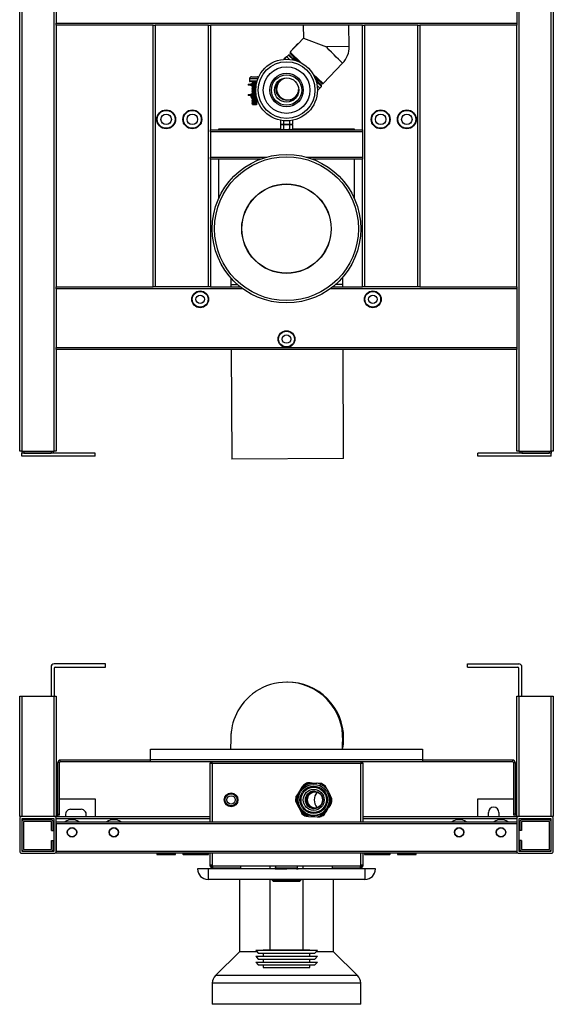
# Model space of a CAD drawing. Units: millimetres. Extents: x 6981 to 8008, y 4120 to 5750.
# Drawn here: x 6981 to 7491, y 4120 to 5061 of the extents above; entities that cross this region are included whole.
import ezdxf

# ---------------------------------------------------------------- set-up
doc = ezdxf.new("R2010")
doc.units = ezdxf.units.MM

msp = doc.modelspace()

# ---------------------------------------------------------------- linework, layer by layer
at = {"color": 7, "linetype": 'Continuous', "lineweight": 25}
for p, q in [((6981.32, 4648.52), (6981.32, 5749.52)), ((6983.32, 5749.52), (6983.32, 4648.52)), ((7014.32, 4648.52), (7014.32, 5749.52)), ((7458.32, 5749.52), (7458.32, 4648.52)), ((7489.32, 4648.52), (7489.32, 5749.52)), ((7491.32, 5749.52), (7491.32, 4648.52)), ((7016.32, 5088.52), (7016.32, 5057.52)), ((7456.32, 5088.52), (7456.32, 5057.52)), ((7016.32, 5057.52), (7456.32, 5057.52)), ((7016.32, 5055.52), (7016.32, 5057.52)), ((7016.32, 5055.52), (7016.32, 4805.52)), ((7108.82, 5055.52), (7016.32, 5055.52)), ((7108.82, 4805.52), (7108.82, 5055.52)), ((7108.82, 5055.52), (7110.82, 5055.52)), ((7110.82, 5055.52), (7110.82, 4805.52)), ((7161.82, 5055.52), (7110.82, 5055.52)), ((7161.82, 4805.52), (7161.82, 5055.52)), ((7161.82, 5055.52), (7163.82, 5055.52)), ((7308.82, 5055.52), (7163.82, 5055.52)), ((7163.82, 5055.52), (7163.82, 4955.52)), ((7252.28, 5055.52), (7252.6, 5043.16)), ((7296.31, 5035.27), (7295.79, 5055.52)), ((7308.82, 4955.52), (7308.82, 5055.52)), ((7308.82, 5055.52), (7310.82, 5055.52)), ((7310.82, 5055.52), (7310.82, 4805.52)), ((7361.82, 5055.52), (7310.82, 5055.52)), ((7361.82, 4805.52), (7361.82, 5055.52)), ((7361.82, 5055.52), (7363.82, 5055.52)), ((7456.32, 5055.52), (7363.82, 5055.52)), ((7363.82, 5055.52), (7363.82, 4805.52)), ((7456.32, 5057.52), (7456.32, 5055.52)), ((7456.32, 4805.52), (7456.32, 5055.52)), ((7247.27, 5037.97), (7240.38, 5030.72)), ((7240.59, 5030.52), (7247.47, 5037.77)), ((7247.27, 5037.97), (7247.47, 5037.77)), ((7252.59, 5043.16), (7247.47, 5037.78)), ((7252.59, 5043.16), (7274.57, 5034.72)), ((7274.57, 5034.71), (7274.57, 5034.72)), ((7274.57, 5034.72), (7274.57, 5034.72)), ((7236.2, 5025.38), (7233.85, 5022.89)), ((7234.35, 5022.9), (7236.45, 5025.15)), ((7236.45, 5025.15), (7236.2, 5025.38)), ((7236.62, 5025.33), (7236.44, 5025.15)), ((7238.17, 5026.96), (7236.62, 5025.33)), ((7239.23, 5026.99), (7244.69, 5021.8)), ((7240.58, 5030.53), (7239.72, 5029.62)), ((7248.23, 5020.51), (7239.75, 5028.56)), ((7240.38, 5030.72), (7240.59, 5030.52)), ((7243.88, 5024.64), (7243.37, 5024.09)), ((7271.26, 4999.66), (7289.85, 5019.24)), ((7203.01, 5006.16), (7205.21, 5006.16)), ((7205.21, 5006.16), (7206.21, 5006.16)), ((7206.21, 5006.16), (7208.41, 5006.16)), ((7208.41, 5006.16), (7208.46, 5006.16)), ((7262.74, 5006.72), (7270.2, 4999.64)), ((7199.75, 4999.16), (7199.75, 4998.16)), ((7199.75, 4999.16), (7202.04, 4999.16)), ((7202.04, 4998.16), (7199.75, 4998.16)), ((7200.96, 5004.16), (7200.96, 5002.16)), ((7208.03, 5001.66), (7201.46, 5001.66)), ((7202.04, 4998.16), (7202.04, 4999.16)), ((7207.42, 4999.16), (7202.04, 4999.16)), ((7202.04, 4998.16), (7207.25, 4998.16)), ((7203.71, 5001.66), (7203.71, 5001.47)), ((7203.71, 5000.86), (7203.71, 5000.67)), ((7203.71, 5000.06), (7203.71, 4999.87)), ((7203.71, 4999.26), (7203.71, 4999.16)), ((7203.71, 4997.66), (7203.71, 4997.47)), ((7203.71, 4996.86), (7203.71, 4996.67)), ((7207.43, 5001.41), (7207.12, 5001.16)), ((7207.43, 5001.51), (7207.43, 5001.41)), ((7207.71, 5001.06), (7207.71, 5001.66)), ((7264.21, 5003.26), (7269.68, 4998.07)), ((7266.57, 5002.05), (7267.09, 5002.6)), ((7268.16, 4995.38), (7269.71, 4997.01)), ((7199.75, 4989.16), (7199.75, 4988.16)), ((7199.75, 4989.16), (7202.04, 4989.16)), ((7202.04, 4988.16), (7199.75, 4988.16)), ((7202.04, 4988.16), (7202.04, 4989.16)), ((7207.2, 4989.16), (7202.04, 4989.16)), ((7202.04, 4988.16), (7207.36, 4988.16)), ((7202.38, 4988.16), (7202.38, 4987.16)), ((7203.71, 4996.06), (7203.71, 4995.87)), ((7203.71, 4995.26), (7203.71, 4995.07)), ((7203.71, 4994.46), (7203.71, 4994.27)), ((7203.71, 4993.66), (7203.71, 4993.47)), ((7203.71, 4992.86), (7203.71, 4992.67)), ((7203.71, 4992.06), (7203.71, 4991.87)), ((7203.71, 4991.26), (7203.71, 4991.07)), ((7203.71, 4990.46), (7203.71, 4990.27)), ((7203.71, 4989.66), (7203.71, 4989.47)), ((7265.87, 4992.97), (7268.16, 4995.38)), ((7202.38, 4987.16), (7203.24, 4985.67)), ((7202.38, 4987.16), (7207.56, 4987.16)), ((7203.3, 4985.68), (7203.24, 4985.68)), ((7203.3, 4985.68), (7203.26, 4985.66)), ((7207.92, 4985.66), (7203.26, 4985.66)), ((7203.71, 4985.66), (7203.71, 4985.47)), ((7203.71, 4984.86), (7203.71, 4984.67)), ((7203.71, 4984.06), (7203.71, 4983.87)), ((7203.71, 4983.26), (7203.71, 4983.07)), ((7203.71, 4982.46), (7203.71, 4982.27)), ((7203.71, 4981.66), (7203.71, 4981.47)), ((7203.71, 4980.86), (7203.71, 4980.67)), ((7203.71, 4980.06), (7203.71, 4979.66)), ((7203.71, 4979.66), (7207.71, 4979.66)), ((7207.71, 4985.06), (7207.71, 4985.26)), ((7207.71, 4984.26), (7207.71, 4984.46)), ((7207.71, 4983.46), (7207.71, 4983.66)), ((7207.71, 4982.66), (7207.71, 4982.86)), ((7207.71, 4981.86), (7207.71, 4982.06)), ((7207.71, 4981.06), (7207.71, 4981.26)), ((7207.71, 4980.26), (7207.71, 4980.46)), ((7208.14, 4980.01), (7207.71, 4980.26)), ((7207.71, 4980.26), (7207.71, 4979.66)), ((7207.71, 4979.66), (7208.14, 4979.91)), ((7208.14, 4979.91), (7208.14, 4980.01)), ((7230.55, 4964.58), (7230.55, 4960.96)), ((7230.55, 4960.22), (7230.55, 4956.02)), ((7231.32, 4960.72), (7231.99, 4960.72)), ((7231.99, 4960.46), (7232.99, 4960.46)), ((7233.44, 4964.14), (7233.44, 4960.96)), ((7233.44, 4960.22), (7233.44, 4956.02)), ((7234.59, 4960.72), (7236.32, 4960.72)), ((7236.32, 4960.46), (7238.04, 4960.46)), ((7239.21, 4964.13), (7239.21, 4960.96)), ((7239.21, 4960.22), (7239.21, 4956.02)), ((7239.65, 4960.72), (7240.65, 4960.72)), ((7240.65, 4960.46), (7241.32, 4960.46)), ((7242.1, 4964.56), (7242.1, 4960.96)), ((7242.1, 4960.22), (7242.1, 4956.02)), ((7163.82, 4953.52), (7163.82, 4955.52)), ((7163.82, 4955.52), (7308.82, 4955.52)), ((7308.82, 4953.52), (7163.82, 4953.52)), ((7163.82, 4953.52), (7163.82, 4929.52)), ((7171.32, 4956.02), (7171.32, 4955.52)), ((7230.55, 4956.02), (7171.32, 4956.02)), ((7301.32, 4956.02), (7242.1, 4956.02)), ((7301.32, 4955.52), (7301.32, 4956.02)), ((7308.82, 4955.52), (7308.82, 4953.52)), ((7308.82, 4953.52), (7308.82, 4929.52)), ((7163.82, 4927.52), (7163.82, 4929.52)), ((7163.82, 4927.52), (7163.82, 4805.52)), ((7211.45, 4927.52), (7163.82, 4927.52)), ((7171.32, 4927.52), (7171.32, 4889.58)), ((7308.82, 4927.52), (7261.2, 4927.52)), ((7301.32, 4889.58), (7301.32, 4927.52)), ((7308.82, 4929.52), (7308.82, 4927.52)), ((7308.82, 4805.52), (7308.82, 4927.52)), ((7183.06, 4814.07), (7183.09, 4807.25)), ((7290.09, 4807.79), (7290.06, 4814.61)), ((7016.32, 4803.52), (7016.32, 4805.52)), ((7016.32, 4805.52), (7108.82, 4805.52)), ((7016.32, 4803.52), (7016.32, 4747.52)), ((7110.82, 4805.52), (7108.82, 4805.52)), ((7161.82, 4805.52), (7110.82, 4805.52)), ((7163.82, 4805.52), (7161.82, 4805.52)), ((7163.82, 4805.52), (7192.04, 4805.52)), ((7183.09, 4807.25), (7183.1, 4805.52)), ((7280.6, 4805.52), (7308.82, 4805.52)), ((7290.1, 4805.52), (7290.09, 4807.79)), ((7310.82, 4805.52), (7308.82, 4805.52)), ((7361.82, 4805.52), (7310.82, 4805.52)), ((7363.82, 4805.52), (7361.82, 4805.52)), ((7363.82, 4805.52), (7456.32, 4805.52)), ((7456.32, 4805.52), (7456.32, 4803.52)), ((7456.32, 4803.52), (7456.32, 4747.52)), ((7016.32, 4747.52), (7456.32, 4747.52)), ((7016.32, 4745.52), (7016.32, 4747.52)), ((7016.32, 4745.52), (7016.32, 4648.52)), ((7456.32, 4745.52), (7016.32, 4745.52)), ((7183.4, 4745.52), (7183.93, 4640.75)), ((7290.93, 4641.29), (7290.4, 4745.52)), ((7456.32, 4747.52), (7456.32, 4745.52)), ((7456.32, 4648.52), (7456.32, 4745.52)), ((6983.32, 4648.52), (6981.32, 4648.52)), ((6983.32, 4648.52), (6983.32, 4646.52)), ((6983.32, 4648.52), (7014.32, 4648.52)), ((6983.32, 4643.52), (6983.32, 4646.52)), ((7053.32, 4646.52), (6983.32, 4646.52)), ((7053.32, 4643.52), (6983.32, 4643.52)), ((6985.32, 4646.52), (7011.32, 4646.52)), ((7013.32, 4648.52), (7013.32, 4646.52)), ((7016.32, 4648.52), (7014.32, 4648.52)), ((7053.32, 4643.52), (7053.32, 4646.52)), ((7290.93, 4641.29), (7183.93, 4640.75)), ((7419.32, 4643.52), (7419.32, 4646.52)), ((7489.32, 4646.52), (7419.32, 4646.52)), ((7489.32, 4643.52), (7419.32, 4643.52)), ((7458.32, 4648.52), (7456.32, 4648.52)), ((7458.32, 4648.52), (7489.32, 4648.52)), ((7459.32, 4648.52), (7459.32, 4646.52)), ((7461.32, 4646.52), (7487.32, 4646.52)), ((7489.32, 4648.52), (7489.32, 4646.52)), ((7491.32, 4648.52), (7489.32, 4648.52)), ((7489.32, 4643.52), (7489.32, 4646.52)), ((7011.32, 4442.03), (7011.32, 4414.11)), ((7063.32, 4445.03), (7014.32, 4445.03)), ((7015.32, 4442.03), (7063.32, 4442.03)), ((7063.32, 4442.03), (7063.32, 4445.03)), ((7409.32, 4442.03), (7409.32, 4445.03)), ((7409.32, 4445.03), (7458.32, 4445.03)), ((7409.32, 4442.03), (7457.32, 4442.03)), ((7461.32, 4414.11), (7461.32, 4442.03)), ((7014.32, 4441.03), (7014.32, 4414.11)), ((7458.32, 4414.11), (7458.32, 4441.03)), ((7237.43, 4427.61), (7236.59, 4427.61)), ((6981.32, 4299.11), (6981.32, 4414.11)), ((6981.32, 4414.11), (6983.32, 4414.11)), ((6983.32, 4414.11), (6983.32, 4299.11)), ((6983.32, 4414.11), (7014.32, 4414.11)), ((7014.32, 4299.11), (7014.32, 4414.11)), ((7014.32, 4414.11), (7016.32, 4414.11)), ((7016.32, 4414.11), (7016.32, 4299.11)), ((7456.32, 4299.11), (7456.32, 4414.11)), ((7456.32, 4414.11), (7458.32, 4414.11)), ((7458.32, 4414.11), (7458.32, 4299.11)), ((7458.32, 4414.11), (7489.32, 4414.11)), ((7489.32, 4299.11), (7489.32, 4414.11)), ((7489.32, 4414.11), (7491.32, 4414.11)), ((7491.32, 4414.11), (7491.32, 4299.11)), ((7106.32, 4363.61), (7366.32, 4363.61)), ((7106.32, 4353.84), (7106.32, 4363.61)), ((7366.32, 4363.61), (7366.32, 4353.84)), ((7017.82, 4301.34), (7017.82, 4350.87)), ((7019.32, 4350.87), (7017.82, 4350.87)), ((7019.32, 4301.34), (7019.32, 4350.87)), ((7020.06, 4351.61), (7020.06, 4353.11)), ((7106.32, 4353.11), (7020.06, 4353.11)), ((7106.32, 4351.61), (7020.06, 4351.61)), ((7106.32, 4353.84), (7366.32, 4353.84)), ((7106.32, 4351.61), (7106.32, 4353.84)), ((7366.32, 4351.61), (7106.32, 4351.61)), ((7163.32, 4350.11), (7165.32, 4350.11)), ((7163.32, 4294.11), (7163.32, 4350.11)), ((7165.32, 4350.11), (7165.32, 4351.61)), ((7165.32, 4350.11), (7165.32, 4294.11)), ((7165.32, 4350.11), (7307.32, 4350.11)), ((7307.32, 4351.61), (7307.32, 4350.11)), ((7307.32, 4294.11), (7307.32, 4350.11)), ((7307.32, 4350.11), (7309.32, 4350.11)), ((7309.32, 4350.11), (7309.32, 4294.11)), ((7366.32, 4353.84), (7366.32, 4351.61)), ((7452.59, 4353.11), (7366.32, 4353.11)), ((7452.59, 4351.61), (7366.32, 4351.61)), ((7452.59, 4351.61), (7452.59, 4353.11)), ((7453.32, 4350.87), (7454.82, 4350.87)), ((7453.32, 4350.87), (7453.32, 4301.34)), ((7454.82, 4350.87), (7454.82, 4301.34)), ((7252.44, 4329.31), (7251.06, 4327.16)), ((7259.08, 4331.29), (7256.54, 4331.41)), ((7260.95, 4331.19), (7259.08, 4331.29)), ((7261.3, 4331.18), (7265.34, 4330.98)), ((7267.13, 4330.89), (7265.69, 4330.96)), ((7269.68, 4330.77), (7267.13, 4330.89)), ((7246.69, 4320.39), (7245.31, 4318.25)), ((7251.06, 4327.16), (7246.69, 4320.39)), ((7274.71, 4326.01), (7273.55, 4328.27)), ((7274.96, 4325.53), (7274.71, 4326.01)), ((7275.12, 4325.22), (7278.19, 4319.23)), ((7016.32, 4316.11), (7017.82, 4316.11)), ((7019.32, 4316.11), (7053.32, 4316.11)), ((7053.32, 4316.11), (7053.32, 4299.11)), ((7245.09, 4313.65), (7246.25, 4311.38)), ((7245.89, 4313.6), (7245.89, 4313.6)), ((7246.25, 4311.38), (7249.94, 4304.21)), ((7277.96, 4309.83), (7276.59, 4307.71)), ((7277.96, 4309.83), (7279.34, 4311.97)), ((7279.56, 4316.57), (7278.4, 4318.83)), ((7419.32, 4299.11), (7419.32, 4316.11)), ((7419.32, 4316.11), (7453.32, 4316.11)), ((7454.82, 4316.11), (7456.32, 4316.11)), ((7017.09, 4300.61), (7016.32, 4300.61)), ((7017.09, 4300.61), (7017.09, 4299.11)), ((7017.82, 4301.34), (7019.32, 4301.34)), ((7030.02, 4306.11), (7040.02, 4306.11)), ((7249.94, 4304.21), (7251.1, 4301.94)), ((7271.22, 4301.23), (7270.7, 4300.93)), ((7272.21, 4300.91), (7273.59, 4303.05)), ((7274.09, 4303.82), (7273.59, 4303.05)), ((7274.09, 4303.82), (7276.59, 4307.71)), ((7429.32, 4299.11), (7429.32, 4303.11)), ((7439.32, 4303.11), (7439.32, 4299.11)), ((7454.82, 4301.34), (7453.32, 4301.34)), ((7455.56, 4300.61), (7455.56, 4299.11)), ((7455.56, 4300.61), (7456.32, 4300.61)), ((6983.32, 4299.11), (6981.32, 4299.11)), ((6981.32, 4297.11), (6981.32, 4266.11)), ((7014.32, 4299.11), (6983.32, 4299.11)), ((7014.32, 4297.11), (6983.32, 4297.11)), ((6983.32, 4297.11), (6983.32, 4266.11)), ((6984.82, 4294.11), (6984.82, 4268.11)), ((7011.32, 4296.11), (6985.32, 4296.11)), ((7011.32, 4294.61), (6985.32, 4294.61)), ((7011.82, 4285.76), (7011.82, 4294.11)), ((7013.32, 4285.76), (7013.32, 4294.11)), ((7016.32, 4299.11), (7014.32, 4299.11)), ((7014.32, 4266.11), (7014.32, 4297.11)), ((7017.09, 4299.11), (7016.32, 4299.11)), ((7016.32, 4297.11), (7016.32, 4299.11)), ((7016.32, 4266.11), (7016.32, 4297.11)), ((7016.32, 4294.11), (7456.32, 4294.11)), ((7016.32, 4292.11), (7016.32, 4266.11)), ((7456.32, 4292.11), (7016.32, 4292.11)), ((7017.09, 4299.11), (7163.32, 4299.11)), ((7254.97, 4299.45), (7257.51, 4299.32)), ((7257.51, 4299.32), (7265.57, 4298.93)), ((7265.57, 4298.93), (7268.11, 4298.8)), ((7309.32, 4299.11), (7455.56, 4299.11)), ((7455.56, 4299.11), (7456.32, 4299.11)), ((7456.32, 4299.11), (7456.32, 4297.11)), ((7458.32, 4299.11), (7456.32, 4299.11)), ((7456.32, 4297.11), (7456.32, 4266.11)), ((7456.32, 4292.11), (7456.32, 4266.11)), ((7489.32, 4299.11), (7458.32, 4299.11)), ((7458.32, 4297.11), (7458.32, 4266.11)), ((7489.32, 4297.11), (7458.32, 4297.11)), ((7459.32, 4294.11), (7459.32, 4285.76)), ((7460.82, 4294.11), (7460.82, 4285.76)), ((7487.32, 4296.11), (7461.32, 4296.11)), ((7487.32, 4294.61), (7461.32, 4294.61)), ((7487.82, 4268.11), (7487.82, 4294.11)), ((7491.32, 4299.11), (7489.32, 4299.11)), ((7489.32, 4266.11), (7489.32, 4297.11)), ((7491.32, 4266.11), (7491.32, 4297.11)), ((7011.82, 4285.76), (7013.32, 4285.76)), ((7460.82, 4285.76), (7459.32, 4285.76)), ((7011.82, 4268.11), (7011.82, 4276.46)), ((7011.82, 4276.46), (7013.32, 4276.46)), ((7013.32, 4268.11), (7013.32, 4276.46)), ((7459.32, 4276.46), (7459.32, 4268.11)), ((7460.82, 4276.46), (7459.32, 4276.46)), ((7460.82, 4276.46), (7460.82, 4268.11)), ((6983.32, 4266.11), (7014.32, 4266.11)), ((6983.32, 4264.11), (7014.32, 4264.11)), ((6985.32, 4267.61), (7011.32, 4267.61)), ((7016.32, 4266.11), (7456.32, 4266.11)), ((7016.32, 4264.11), (7016.32, 4266.11)), ((7456.32, 4264.11), (7016.32, 4264.11)), ((7112.82, 4264.11), (7112.32, 4263.61)), ((7112.32, 4263.61), (7112.32, 4263.11)), ((7130.32, 4263.61), (7112.32, 4263.61)), ((7112.32, 4263.11), (7112.82, 4262.61)), ((7112.32, 4263.11), (7130.32, 4263.11)), ((7130.32, 4263.61), (7129.82, 4264.11)), ((7129.82, 4262.61), (7130.32, 4263.11)), ((7130.32, 4263.11), (7130.32, 4263.61)), ((7137.82, 4264.11), (7137.32, 4263.61)), ((7137.32, 4263.61), (7137.32, 4263.11)), ((7155.32, 4263.61), (7137.32, 4263.61)), ((7137.32, 4263.11), (7137.82, 4262.61)), ((7137.32, 4263.11), (7155.23, 4263.11)), ((7155.32, 4263.61), (7154.82, 4264.11)), ((7154.82, 4262.61), (7155.32, 4263.11)), ((7155.23, 4263.11), (7155.32, 4263.11)), ((7155.32, 4263.11), (7155.32, 4263.61)), ((7161.82, 4263.61), (7155.32, 4263.61)), ((7155.32, 4263.11), (7161.82, 4263.11)), ((7161.82, 4263.61), (7161.32, 4264.11)), ((7161.32, 4262.61), (7161.82, 4263.11)), ((7161.82, 4263.11), (7161.82, 4263.61)), ((7163.32, 4252.11), (7163.32, 4264.11)), ((7165.32, 4264.11), (7165.32, 4252.11)), ((7307.32, 4252.11), (7307.32, 4264.11)), ((7309.32, 4264.11), (7309.32, 4252.11)), ((7311.32, 4264.11), (7310.82, 4263.61)), ((7310.82, 4263.61), (7310.82, 4263.11)), ((7317.32, 4263.61), (7310.82, 4263.61)), ((7310.82, 4263.11), (7311.32, 4262.61)), ((7310.82, 4263.11), (7317.32, 4263.11)), ((7317.82, 4264.11), (7317.32, 4263.61)), ((7317.32, 4263.61), (7317.32, 4263.11)), ((7335.32, 4263.61), (7317.32, 4263.61)), ((7317.32, 4263.11), (7317.82, 4262.61)), ((7317.32, 4263.11), (7335.3, 4263.11)), ((7335.32, 4263.61), (7334.82, 4264.11)), ((7334.82, 4262.61), (7335.32, 4263.11)), ((7335.3, 4263.11), (7335.32, 4263.11)), ((7335.32, 4263.11), (7335.32, 4263.61)), ((7342.82, 4264.11), (7342.32, 4263.61)), ((7342.32, 4263.61), (7342.32, 4263.11)), ((7360.32, 4263.61), (7342.32, 4263.61)), ((7342.32, 4263.11), (7342.82, 4262.61)), ((7342.32, 4263.11), (7360.3, 4263.11)), ((7360.32, 4263.61), (7359.82, 4264.11)), ((7359.82, 4262.61), (7360.32, 4263.11)), ((7360.3, 4263.11), (7360.32, 4263.11)), ((7360.32, 4263.11), (7360.32, 4263.61)), ((7456.32, 4266.11), (7456.32, 4264.11)), ((7458.32, 4266.11), (7489.32, 4266.11)), ((7458.32, 4264.11), (7489.32, 4264.11)), ((7461.32, 4267.61), (7487.32, 4267.61)), ((7129.82, 4262.61), (7112.82, 4262.61)), ((7154.82, 4262.61), (7137.82, 4262.61)), ((7161.32, 4262.61), (7154.82, 4262.61)), ((7317.82, 4262.61), (7311.32, 4262.61)), ((7334.82, 4262.61), (7317.82, 4262.61)), ((7359.82, 4262.61), (7342.82, 4262.61)), ((7161.32, 4249.11), (7151.32, 4249.11)), ((7161.32, 4249.11), (7161.32, 4239.11)), ((7311.32, 4249.11), (7161.32, 4249.11)), ((7163.32, 4252.11), (7164.32, 4252.11)), ((7165.32, 4252.11), (7307.32, 4252.11)), ((7165.32, 4251.11), (7165.32, 4250.11)), ((7165.32, 4250.11), (7192.32, 4250.11)), ((7182.82, 4250.11), (7182.82, 4249.11)), ((7192.32, 4252.11), (7192.32, 4250.11)), ((7220.38, 4252.11), (7220.38, 4249.11)), ((7225.62, 4250.11), (7225.12, 4249.61)), ((7225.17, 4249.6), (7225.12, 4249.61)), ((7225.62, 4250.11), (7247.02, 4250.11)), ((7225.92, 4252.11), (7225.92, 4250.11)), ((7225.94, 4249.14), (7225.94, 4249.11)), ((7246.71, 4249.88), (7246.94, 4250.02)), ((7246.72, 4250.11), (7246.72, 4252.11)), ((7247.52, 4249.11), (7247.52, 4249.23)), ((7252.38, 4249.11), (7252.38, 4252.11)), ((7280.32, 4250.11), (7280.32, 4252.11)), ((7280.32, 4250.11), (7307.32, 4250.11)), ((7289.82, 4249.11), (7289.82, 4250.11)), ((7307.32, 4251.11), (7307.32, 4250.11)), ((7309.32, 4252.11), (7308.32, 4252.11)), ((7311.32, 4249.11), (7311.32, 4239.11)), ((7321.32, 4249.11), (7311.32, 4249.11)), ((7311.32, 4239.11), (7161.32, 4239.11)), ((7191.32, 4239.11), (7191.32, 4169.75)), ((7220.38, 4239.11), (7220.38, 4171.84)), ((7222.32, 4239.11), (7222.32, 4238.61)), ((7222.32, 4238.61), (7223.82, 4237.11)), ((7222.32, 4238.61), (7250.32, 4238.61)), ((7248.82, 4237.11), (7223.82, 4237.11)), ((7248.82, 4237.11), (7250.32, 4238.61)), ((7250.32, 4238.61), (7250.32, 4239.11)), ((7252.38, 4171.84), (7252.38, 4239.11)), ((7281.32, 4169.75), (7281.32, 4239.11)), ((7191.32, 4169.75), (7168.32, 4147.19)), ((7208.22, 4169.75), (7191.32, 4169.75)), ((7206.88, 4171.34), (7209.25, 4168.54)), ((7206.88, 4171.34), (7265.88, 4171.34)), ((7214.13, 4171.84), (7214.13, 4171.34)), ((7214.13, 4171.84), (7258.63, 4171.84)), ((7258.63, 4171.34), (7258.63, 4171.84)), ((7263.5, 4168.54), (7265.88, 4171.34)), ((7281.32, 4169.75), (7264.53, 4169.75)), ((7304.33, 4147.19), (7281.32, 4169.75)), ((7206.88, 4165.74), (7209.25, 4162.94)), ((7206.88, 4165.74), (7265.88, 4165.74)), ((7206.88, 4160.14), (7209.25, 4157.34)), ((7206.88, 4160.14), (7265.88, 4160.14)), ((7209.25, 4168.54), (7263.5, 4168.54)), ((7209.25, 4162.94), (7263.5, 4162.94)), ((7214.13, 4168.54), (7214.13, 4165.74)), ((7214.13, 4162.94), (7214.13, 4160.14)), ((7258.63, 4165.74), (7258.63, 4168.54)), ((7258.63, 4160.14), (7258.63, 4162.94)), ((7263.5, 4162.94), (7265.88, 4165.74)), ((7263.5, 4157.34), (7265.88, 4160.14)), ((7209.25, 4157.34), (7263.5, 4157.34)), ((7214.13, 4157.34), (7214.13, 4154.84)), ((7214.13, 4154.84), (7258.63, 4154.84)), ((7258.63, 4154.84), (7258.63, 4157.34)), ((7165.32, 4140.05), (7165.32, 4119.75)), ((7307.32, 4119.75), (7307.32, 4140.05)), ((7307.32, 4119.75), (7165.32, 4119.75))]:
    msp.add_line(p, q, dxfattribs=at)
at = {"color": 8, "linetype": 'Continuous', "lineweight": 25}
for p, q in [((7296.31, 5035.27), (7274.57, 5034.71)), ((7236.62, 5025.33), (7239.22, 5022.86)), ((7243.18, 5022.2), (7238.17, 5026.96)), ((7239.72, 5029.62), (7250.48, 5019.41)), ((7243.37, 5024.09), (7246.35, 5021.26)), ((7261.52, 5008.92), (7271.26, 4999.66)), ((7208.87, 5004.16), (7200.96, 5004.16)), ((7200.96, 5002.16), (7208.18, 5002.16)), ((7263.59, 5004.89), (7266.57, 5002.05)), ((7269.71, 4997.01), (7264.69, 5001.77)), ((7265.55, 4997.85), (7268.16, 4995.38)), ((7163.82, 4929.52), (7217.65, 4929.52)), ((7255, 4929.52), (7308.82, 4929.52)), ((7194.67, 4803.52), (7016.32, 4803.52)), ((7189.92, 4807.28), (7183.09, 4807.25)), ((7456.32, 4803.52), (7277.97, 4803.52)), ((7290.09, 4807.79), (7283.27, 4807.75)), ((6985.32, 4648.52), (6985.32, 4646.52)), ((7011.32, 4648.52), (7011.32, 4646.52)), ((7461.32, 4648.52), (7461.32, 4646.52)), ((7487.32, 4648.52), (7487.32, 4646.52)), ((7163.32, 4297.11), (7016.32, 4297.11)), ((7456.32, 4297.11), (7309.32, 4297.11)), ((7304.33, 4147.19), (7168.32, 4147.19)), ((7307.32, 4140.05), (7165.32, 4140.05))]:
    msp.add_line(p, q, dxfattribs=at)
at = {"color": 7, "linetype": 'Continuous', "lineweight": 25, "flags": 128}
for points in [[(7289.81, 5019.28), (7289.79, 5019.3), (7289.36, 5019.72), (7288.58, 5020.48), (7287.43, 5021.61), (7285.88, 5023.15), (7283.95, 5025.05), (7281.81, 5027.17), (7279.4, 5029.58), (7276.94, 5032.07), (7275.71, 5033.36), (7275.1, 5034.02), (7274.8, 5034.36), (7274.66, 5034.54), (7274.6, 5034.63), (7274.57, 5034.68), (7274.56, 5034.7), (7274.56, 5034.71), (7274.57, 5034.71), (7274.57, 5034.72)], [(7203.72, 5001.48), (7203.51, 5001.35), (7203.29, 5001.22)], [(7203.29, 5001.1), (7203.51, 5000.98), (7203.71, 5000.86)], [(7203.72, 5000.68), (7203.51, 5000.55), (7203.29, 5000.42)], [(7203.29, 5000.3), (7203.51, 5000.18), (7203.71, 5000.06)], [(7203.72, 4999.88), (7203.51, 4999.75), (7203.29, 4999.62)], [(7203.29, 4999.5), (7203.51, 4999.38), (7203.71, 4999.26)], [(7203.53, 4998.16), (7203.51, 4998.15), (7203.29, 4998.02)], [(7203.29, 4997.9), (7203.51, 4997.78), (7203.71, 4997.66)], [(7203.72, 4997.48), (7203.51, 4997.35), (7203.29, 4997.22)], [(7203.29, 4997.1), (7203.51, 4996.98), (7203.71, 4996.86)], [(7203.32, 5000.41), (7203.32, 5000.44), (7203.8, 5000.5), (7204.68, 5000.56), (7205.54, 5000.6), (7206.42, 5000.65), (7207.32, 5000.7), (7207.58, 5000.73)], [(7203.32, 5000.31), (7203.32, 5000.34), (7203.8, 5000.4), (7204.68, 5000.46), (7205.54, 5000.5), (7206.42, 5000.55), (7207.32, 5000.6), (7207.92, 5000.66)], [(7203.32, 4999.61), (7203.32, 4999.64), (7203.8, 4999.7), (7204.68, 4999.76), (7205.54, 4999.8), (7206.42, 4999.85), (7207.32, 4999.9), (7207.68, 4999.94)], [(7203.32, 4999.51), (7203.32, 4999.54), (7203.8, 4999.6), (7204.68, 4999.66), (7205.54, 4999.7), (7206.42, 4999.75), (7207.32, 4999.8), (7207.92, 4999.86)], [(7203.74, 5000.06), (7203.75, 5000.09), (7204.14, 5000.15), (7204.86, 5000.21), (7205.57, 5000.25), (7206.29, 5000.3), (7207.03, 5000.35), (7207.53, 5000.41)], [(7203.74, 4999.26), (7203.75, 4999.29), (7204.14, 4999.35), (7204.86, 4999.41), (7205.57, 4999.45), (7206.29, 4999.5), (7207.03, 4999.55), (7207.53, 4999.61)], [(7203.74, 4997.66), (7203.75, 4997.69), (7204.14, 4997.75), (7204.86, 4997.81), (7205.57, 4997.85), (7206.29, 4997.9), (7207.03, 4997.95), (7207.53, 4998.01)], [(7203.74, 4996.86), (7203.75, 4996.89), (7204.14, 4996.95), (7204.86, 4997.01), (7205.57, 4997.05), (7206.29, 4997.1), (7207.03, 4997.15), (7207.53, 4997.21)], [(7203.75, 5000.68), (7203.75, 5000.69), (7204.14, 5000.75), (7204.86, 5000.81), (7205.57, 5000.85), (7206.29, 5000.9), (7207.03, 5000.95), (7207.53, 5001.01), (7207.71, 5001.06)], [(7203.75, 4997.48), (7203.75, 4997.49), (7204.14, 4997.55), (7204.86, 4997.61), (7205.57, 4997.65), (7206.29, 4997.7), (7207.03, 4997.75), (7207.3, 4997.78)], [(7203.75, 4996.68), (7203.75, 4996.69), (7204.14, 4996.75), (7204.86, 4996.81), (7205.57, 4996.85), (7206.29, 4996.9), (7207.03, 4996.95), (7207.23, 4996.98)], [(7207.92, 5000.87), (7207.72, 5000.99), (7207.52, 5001.12)], [(7207.52, 5000.41), (7207.72, 5000.53), (7207.92, 5000.66)], [(7203.72, 4996.68), (7203.51, 4996.55), (7203.29, 4996.42)], [(7203.29, 4996.3), (7203.51, 4996.18), (7203.71, 4996.06)], [(7203.72, 4995.88), (7203.51, 4995.75), (7203.29, 4995.62)], [(7203.29, 4995.5), (7203.51, 4995.38), (7203.71, 4995.26)], [(7203.72, 4995.08), (7203.51, 4994.95), (7203.29, 4994.82)], [(7203.29, 4994.7), (7203.51, 4994.58), (7203.71, 4994.46)], [(7203.72, 4994.28), (7203.51, 4994.15), (7203.29, 4994.02)], [(7203.29, 4993.9), (7203.51, 4993.78), (7203.71, 4993.66)], [(7203.72, 4993.48), (7203.51, 4993.35), (7203.29, 4993.22)], [(7203.29, 4993.1), (7203.51, 4992.98), (7203.71, 4992.86)], [(7203.72, 4992.68), (7203.51, 4992.55), (7203.29, 4992.42)], [(7203.29, 4992.3), (7203.51, 4992.18), (7203.71, 4992.06)], [(7203.72, 4991.88), (7203.51, 4991.75), (7203.29, 4991.62)], [(7203.29, 4991.5), (7203.51, 4991.38), (7203.71, 4991.26)], [(7203.72, 4991.08), (7203.51, 4990.95), (7203.29, 4990.82)], [(7203.29, 4990.7), (7203.51, 4990.58), (7203.71, 4990.46)], [(7203.72, 4990.28), (7203.51, 4990.15), (7203.29, 4990.02)], [(7203.29, 4989.9), (7203.51, 4989.78), (7203.71, 4989.66)], [(7203.72, 4989.48), (7203.51, 4989.35), (7203.29, 4989.22)], [(7203.32, 4989.21), (7203.32, 4989.24), (7203.8, 4989.3), (7204.68, 4989.36), (7205.54, 4989.4), (7206.42, 4989.45), (7207.32, 4989.5), (7207.32, 4989.51)], [(7203.74, 4996.06), (7203.75, 4996.09), (7204.14, 4996.15), (7204.86, 4996.21), (7205.57, 4996.25), (7206.29, 4996.3), (7207.03, 4996.35), (7207.53, 4996.41)], [(7203.74, 4995.26), (7203.75, 4995.29), (7204.14, 4995.35), (7204.86, 4995.41), (7205.57, 4995.45), (7206.29, 4995.5), (7207.03, 4995.55), (7207.12, 4995.56)], [(7203.74, 4994.46), (7203.75, 4994.49), (7204.14, 4994.55), (7204.86, 4994.61), (7205.57, 4994.65), (7206.29, 4994.7), (7207.03, 4994.75), (7207.06, 4994.76)], [(7203.74, 4991.26), (7203.75, 4991.29), (7204.14, 4991.35), (7204.86, 4991.41), (7205.57, 4991.45), (7206.29, 4991.5), (7207.03, 4991.55), (7207.03, 4991.56)], [(7203.74, 4990.46), (7203.75, 4990.49), (7204.14, 4990.55), (7204.86, 4990.61), (7205.57, 4990.65), (7206.29, 4990.7), (7207.03, 4990.75), (7207.15, 4990.77)], [(7203.74, 4989.66), (7203.75, 4989.69), (7204.14, 4989.75), (7204.86, 4989.81), (7205.57, 4989.85), (7206.29, 4989.9), (7207.03, 4989.95), (7207.53, 4990.01)], [(7203.75, 4995.88), (7203.75, 4995.89), (7204.14, 4995.95), (7204.86, 4996.01), (7205.57, 4996.05), (7206.29, 4996.1), (7207.03, 4996.15), (7207.17, 4996.17)], [(7203.75, 4995.08), (7203.75, 4995.09), (7204.14, 4995.15), (7204.86, 4995.21), (7205.57, 4995.25), (7206.29, 4995.3), (7207.03, 4995.35), (7207.11, 4995.36)], [(7203.75, 4994.28), (7203.75, 4994.29), (7204.14, 4994.35), (7204.86, 4994.41), (7205.57, 4994.45), (7206.29, 4994.5), (7207.03, 4994.55), (7207.04, 4994.56)], [(7203.75, 4991.08), (7203.75, 4991.09), (7204.14, 4991.15), (7204.86, 4991.21), (7205.57, 4991.25), (7206.29, 4991.3), (7207.03, 4991.35), (7207.06, 4991.36)], [(7203.75, 4990.28), (7203.75, 4990.29), (7204.14, 4990.35), (7204.86, 4990.41), (7205.57, 4990.45), (7206.29, 4990.5), (7207.03, 4990.55), (7207.17, 4990.57)], [(7203.75, 4989.48), (7203.75, 4989.49), (7204.14, 4989.55), (7204.86, 4989.61), (7205.57, 4989.65), (7206.29, 4989.7), (7207.03, 4989.75), (7207.28, 4989.78)], [(7203.72, 4985.48), (7203.51, 4985.35), (7203.29, 4985.22)], [(7203.29, 4985.1), (7203.51, 4984.98), (7203.71, 4984.86)], [(7203.72, 4984.68), (7203.51, 4984.55), (7203.29, 4984.42)], [(7203.29, 4984.3), (7203.51, 4984.18), (7203.71, 4984.06)], [(7203.72, 4983.88), (7203.51, 4983.75), (7203.29, 4983.62)], [(7203.29, 4983.5), (7203.51, 4983.38), (7203.71, 4983.26)], [(7203.72, 4983.08), (7203.51, 4982.95), (7203.29, 4982.82)], [(7203.29, 4982.7), (7203.51, 4982.58), (7203.71, 4982.46)], [(7203.72, 4982.28), (7203.51, 4982.15), (7203.29, 4982.02)], [(7203.29, 4981.9), (7203.51, 4981.78), (7203.71, 4981.66)], [(7203.72, 4981.48), (7203.51, 4981.35), (7203.29, 4981.22)], [(7203.29, 4981.1), (7203.51, 4980.98), (7203.71, 4980.86)], [(7203.72, 4980.68), (7203.51, 4980.55), (7203.29, 4980.42)], [(7203.29, 4980.3), (7203.51, 4980.18), (7203.71, 4980.06)], [(7203.32, 4985.21), (7203.32, 4985.24), (7203.8, 4985.3), (7204.68, 4985.36), (7205.54, 4985.4), (7206.42, 4985.45), (7207.32, 4985.5), (7207.93, 4985.56)], [(7203.32, 4984.41), (7203.32, 4984.44), (7203.8, 4984.5), (7204.68, 4984.56), (7205.54, 4984.6), (7206.42, 4984.65), (7207.32, 4984.7), (7207.93, 4984.76), (7208.14, 4984.81), (7207.9, 4984.87)], [(7203.32, 4983.61), (7203.32, 4983.64), (7203.8, 4983.7), (7204.68, 4983.76), (7205.54, 4983.8), (7206.42, 4983.85), (7207.32, 4983.9), (7207.93, 4983.96), (7208.14, 4984.01), (7207.9, 4984.07)], [(7203.32, 4982.81), (7203.32, 4982.84), (7203.8, 4982.9), (7204.68, 4982.96), (7205.54, 4983), (7206.42, 4983.05), (7207.32, 4983.1), (7207.93, 4983.16), (7208.14, 4983.21), (7207.9, 4983.27)], [(7203.32, 4982.01), (7203.32, 4982.04), (7203.8, 4982.1), (7204.68, 4982.16), (7205.54, 4982.2), (7206.42, 4982.25), (7207.32, 4982.3), (7207.93, 4982.36), (7208.14, 4982.41), (7207.9, 4982.47)], [(7203.32, 4981.21), (7203.32, 4981.24), (7203.8, 4981.3), (7204.68, 4981.36), (7205.54, 4981.4), (7206.42, 4981.45), (7207.32, 4981.5), (7207.93, 4981.56), (7208.14, 4981.61), (7207.9, 4981.67)], [(7203.32, 4980.41), (7203.32, 4980.44), (7203.8, 4980.5), (7204.68, 4980.56), (7205.54, 4980.6), (7206.42, 4980.65), (7207.32, 4980.7), (7207.93, 4980.76), (7208.14, 4980.81), (7207.9, 4980.87)], [(7203.74, 4984.86), (7203.75, 4984.89), (7204.14, 4984.95), (7204.86, 4985.01), (7205.57, 4985.05), (7206.29, 4985.1), (7207.03, 4985.15), (7207.53, 4985.21)], [(7203.74, 4984.06), (7203.75, 4984.09), (7204.14, 4984.15), (7204.86, 4984.21), (7205.57, 4984.25), (7206.29, 4984.3), (7207.03, 4984.35), (7207.53, 4984.41)], [(7203.74, 4983.26), (7203.75, 4983.29), (7204.14, 4983.35), (7204.86, 4983.41), (7205.57, 4983.45), (7206.29, 4983.5), (7207.03, 4983.55), (7207.53, 4983.61)], [(7203.74, 4982.46), (7203.75, 4982.49), (7204.14, 4982.55), (7204.86, 4982.61), (7205.57, 4982.65), (7206.29, 4982.7), (7207.03, 4982.75), (7207.53, 4982.81)], [(7203.74, 4981.66), (7203.75, 4981.69), (7204.14, 4981.75), (7204.86, 4981.81), (7205.57, 4981.85), (7206.29, 4981.9), (7207.03, 4981.95), (7207.53, 4982.01)], [(7203.74, 4980.86), (7203.75, 4980.89), (7204.14, 4980.95), (7204.86, 4981.01), (7205.57, 4981.05), (7206.29, 4981.1), (7207.03, 4981.15), (7207.53, 4981.21)], [(7203.74, 4980.06), (7203.75, 4980.09), (7204.14, 4980.15), (7204.86, 4980.21), (7205.57, 4980.25), (7206.29, 4980.3), (7207.03, 4980.35), (7207.53, 4980.41)], [(7203.75, 4984.68), (7203.75, 4984.69), (7204.14, 4984.75), (7204.86, 4984.81), (7205.57, 4984.85), (7206.29, 4984.9), (7207.03, 4984.95), (7207.53, 4985.01), (7207.71, 4985.06)], [(7203.75, 4983.88), (7203.75, 4983.89), (7204.14, 4983.95), (7204.86, 4984.01), (7205.57, 4984.05), (7206.29, 4984.1), (7207.03, 4984.15), (7207.53, 4984.21), (7207.71, 4984.26)], [(7203.75, 4983.08), (7203.75, 4983.09), (7204.14, 4983.15), (7204.86, 4983.21), (7205.57, 4983.25), (7206.29, 4983.3), (7207.03, 4983.35), (7207.53, 4983.41), (7207.71, 4983.46)], [(7203.75, 4982.28), (7203.75, 4982.29), (7204.14, 4982.35), (7204.86, 4982.41), (7205.57, 4982.45), (7206.29, 4982.5), (7207.03, 4982.55), (7207.53, 4982.61), (7207.71, 4982.66)], [(7203.75, 4981.48), (7203.75, 4981.49), (7204.14, 4981.55), (7204.86, 4981.61), (7205.57, 4981.65), (7206.29, 4981.7), (7207.03, 4981.75), (7207.53, 4981.81), (7207.71, 4981.86)], [(7203.75, 4980.68), (7203.75, 4980.69), (7204.14, 4980.75), (7204.86, 4980.81), (7205.57, 4980.85), (7206.29, 4980.9), (7207.03, 4980.95), (7207.53, 4981.01), (7207.71, 4981.06)], [(7207.52, 4985.21), (7207.72, 4985.33), (7207.92, 4985.46)], [(7207.92, 4984.87), (7207.72, 4984.99), (7207.52, 4985.12)], [(7207.52, 4984.41), (7207.72, 4984.53), (7207.92, 4984.66)], [(7207.92, 4984.07), (7207.72, 4984.19), (7207.52, 4984.32)], [(7207.52, 4983.61), (7207.72, 4983.73), (7207.92, 4983.86)], [(7207.92, 4983.27), (7207.72, 4983.39), (7207.52, 4983.52)], [(7207.52, 4982.81), (7207.72, 4982.93), (7207.92, 4983.06)], [(7207.92, 4982.47), (7207.72, 4982.59), (7207.52, 4982.72)], [(7207.52, 4982.01), (7207.72, 4982.13), (7207.92, 4982.26)], [(7207.92, 4981.67), (7207.72, 4981.79), (7207.52, 4981.92)], [(7207.52, 4981.21), (7207.72, 4981.33), (7207.92, 4981.46)], [(7207.92, 4980.87), (7207.72, 4980.99), (7207.52, 4981.12)], [(7207.52, 4980.41), (7207.72, 4980.53), (7207.92, 4980.66)], [(7231.99, 4960.46), (7231.1, 4960.62), (7230.55, 4960.96)], [(7230.55, 4960.22), (7231.46, 4960.66), (7231.99, 4960.72)], [(7233.44, 4960.96), (7232.53, 4960.52), (7231.99, 4960.46)], [(7231.99, 4960.72), (7232.89, 4960.56), (7233.44, 4960.22)], [(7236.32, 4960.46), (7233.71, 4960.85), (7233.44, 4960.96)], [(7233.44, 4960.22), (7234.34, 4960.51), (7236.32, 4960.72)], [(7239.21, 4960.96), (7238.31, 4960.67), (7236.32, 4960.46)], [(7236.32, 4960.72), (7238.94, 4960.33), (7239.21, 4960.22)], [(7240.65, 4960.46), (7239.76, 4960.62), (7239.21, 4960.96)], [(7239.21, 4960.22), (7240.12, 4960.66), (7240.65, 4960.72)], [(7242.1, 4960.96), (7241.19, 4960.52), (7240.65, 4960.46)], [(7240.65, 4960.72), (7241.55, 4960.56), (7242.1, 4960.22)], [(7231.99, 4955.52), (7231.1, 4955.68), (7230.55, 4956.02)], [(7233.44, 4956.02), (7232.53, 4955.57), (7231.99, 4955.52)], [(7236.32, 4955.52), (7233.71, 4955.91), (7233.44, 4956.02)], [(7239.21, 4956.02), (7238.31, 4955.72), (7236.32, 4955.52)], [(7240.65, 4955.52), (7239.76, 4955.68), (7239.21, 4956.02)], [(7242.1, 4956.02), (7241.19, 4955.57), (7240.65, 4955.52)], [(7206.84, 4418.57), (7206.77, 4418.53), (7203.74, 4416.33), (7200.91, 4413.97), (7198.28, 4411.45), (7195.87, 4408.81), (7193.68, 4406.06), (7191.71, 4403.23), (7189.97, 4400.34), (7188.44, 4397.43), (7187.14, 4394.51), (7186.04, 4391.64), (7185.16, 4388.84), (7184.47, 4386.19), (7183.97, 4383.78), (7183.64, 4381.75), (7183.43, 4380.18), (7183.31, 4378.96), (7183.23, 4378), (7183.17, 4377.2), (7183.13, 4376.5), (7183.1, 4375.85), (7183.08, 4375.17), (7183.06, 4374.35), (7183.03, 4372.97), (7183, 4371.37), (7182.98, 4369.61), (7182.96, 4367.47), (7182.94, 4365.12), (7182.93, 4363.61)], [(7289.93, 4363.61), (7289.95, 4365.7), (7289.97, 4367.6), (7289.98, 4369.18), (7290, 4370.43), (7290.01, 4371.2), (7290.02, 4371.64), (7290.02, 4371.77), (7290.02, 4371.77)], [(7268.59, 4301.09), (7265.99, 4300.16), (7263.47, 4299.72), (7260.87, 4299.71), (7258.31, 4300.14), (7255.85, 4300.99), (7253.57, 4302.23), (7251.51, 4303.85), (7249.75, 4305.8), (7248.36, 4307.98), (7247.33, 4310.4), (7246.72, 4312.96), (7246.55, 4315.59), (7246.81, 4318.22), (7247.52, 4320.79), (7248.65, 4323.2), (7250.14, 4325.37), (7251.97, 4327.26), (7254.12, 4328.84), (7256.5, 4330.05), (7258.86, 4330.8), (7261.3, 4331.18)], [(7267.13, 4330.89), (7271.29, 4328.96), (7274.71, 4326.01)], [(7257.51, 4299.32), (7253.36, 4301.25), (7249.94, 4304.21)], [(7271.04, 4301.1), (7273.17, 4302.85), (7274.09, 4303.82)], [(7165.32, 4252.81), (7164.96, 4252.65), (7164.65, 4252.48), (7164.43, 4252.31), (7164.33, 4252.15), (7164.32, 4252.11)], [(7225.12, 4249.61), (7225.33, 4249.63), (7226.65, 4249.69), (7229.06, 4249.74), (7232.27, 4249.79), (7235.91, 4249.84), (7239.57, 4249.89), (7242.81, 4249.94), (7245.3, 4249.99), (7246.75, 4250.05), (7246.93, 4250.08)], [(7225.13, 4249.6), (7225.54, 4249.37), (7225.94, 4249.13)], [(7225.95, 4249.14), (7225.94, 4249.14), (7226.31, 4249.2), (7227.4, 4249.27), (7229.07, 4249.33), (7231.25, 4249.39), (7233.81, 4249.46), (7236.5, 4249.52), (7239.19, 4249.58), (7241.71, 4249.64), (7243.82, 4249.71), (7245.43, 4249.77), (7246.43, 4249.83), (7246.64, 4249.88)], [(7228.14, 4249.11), (7229.07, 4249.14), (7231.25, 4249.2), (7233.81, 4249.27), (7236.5, 4249.33), (7239.19, 4249.39), (7241.71, 4249.46), (7243.82, 4249.52), (7245.43, 4249.58), (7246.43, 4249.65), (7246.68, 4249.7)], [(7246.71, 4249.7), (7246.71, 4249.8), (7246.71, 4249.88)], [(7247.52, 4249.24), (7247.11, 4249.48), (7246.71, 4249.71)], [(7306.62, 4252.11), (7306.78, 4251.75), (7306.95, 4251.43), (7307.12, 4251.21), (7307.28, 4251.11), (7307.32, 4251.11)]]:
    msp.add_lwpolyline(points, dxfattribs=at)
at = {"color": 8, "linetype": 'Continuous', "lineweight": 25, "flags": 128}
for points in [[(7246.69, 4988.52), (7245.57, 4986.84), (7243.84, 4985.36), (7240.42, 4983.75), (7236.66, 4983.37), (7232.99, 4984.25), (7229.82, 4986.29), (7227.5, 4989.28), (7226.3, 4992.86), (7226.35, 4996.64), (7227.66, 5000.19), (7229.25, 5002.33)], [(7229.25, 5002.33), (7230.08, 5003.12), (7230.97, 5003.65)]]:
    msp.add_lwpolyline(points, dxfattribs=at)
at = {"color": 7, "linetype": 'Continuous', "lineweight": 25}
for centre, radius in [((7236.38, 4993.5), 29.5), ((7236.38, 4993.5), 27.12), ((7236.38, 4993.5), 22.25), ((7236.38, 4993.5), 16), ((7236.38, 4993.5), 14.5), ((7236.38, 4993.5), 11.6), ((7121.32, 4965.52), 9), ((7121.32, 4965.52), 8.5), ((7121.32, 4965.52), 5), ((7146.32, 4965.52), 9), ((7146.32, 4965.52), 8.5), ((7146.32, 4965.52), 5), ((7326.32, 4965.52), 9), ((7326.32, 4965.52), 8.5), ((7326.32, 4965.52), 5), ((7351.32, 4965.52), 9), ((7351.32, 4965.52), 8.5), ((7351.32, 4965.52), 5), ((7236.32, 4861.02), 71), ((7236.32, 4861.02), 68.75), ((7236.32, 4861.02), 42.75), ((7236.32, 4861.02), 42.55), ((7153.82, 4793.52), 8), ((7153.82, 4793.52), 7.5), ((7318.82, 4793.52), 8), ((7318.82, 4793.52), 7.5), ((7153.82, 4793.52), 4), ((7318.82, 4793.52), 4), ((7236.32, 4755.52), 8), ((7236.32, 4755.52), 7.5), ((7236.32, 4755.52), 4), ((7262.32, 4315.11), 14.8), ((7183.32, 4315.11), 6.6), ((7183.32, 4315.11), 5.8), ((7262.32, 4315.11), 13.1), ((7262.32, 4315.11), 12.1), ((7262.32, 4315.11), 10), ((7262.69, 4315.09), 8.27), ((7262.73, 4315.09), 8), ((7183.32, 4315.11), 4), ((7031.32, 4284.11), 4.5), ((7031.32, 4284.11), 4.2), ((7071.32, 4284.11), 4.5), ((7071.32, 4284.11), 4.2), ((7401.32, 4284.11), 4.5), ((7401.32, 4284.11), 4.2), ((7441.32, 4284.11), 4.5), ((7441.32, 4284.11), 4.2)]:
    msp.add_circle(centre, radius, dxfattribs=at)
for centre, radius, start, end in [((7274.57, 5034.71), 21.75, 314.63331, 1.47647), ((7238.71, 5026.45), 0.75, 46.47647, 136.47647), ((7240.27, 5029.1), 0.75, 136.47647, 226.47647), ((7242.82, 5024.61), 0.75, 226.47647, 316.47647), ((7202.96, 5004.16), 2, 90, 180), ((7208.46, 5004.16), 2, 56.15603, 90), ((7201.46, 5002.16), 0.5, 180, 270), ((7219.75, 4804.22), 197.68, 93.57292, 94.76839), ((7219.94, 4801.33), 200.48, 93.57768, 94.75645), ((7208.53, 4950.91), 47.29, 92.30437, 96.32591), ((7204.78, 4990.95), 7.22, 89.95646, 101.70083), ((7209.43, 4940.86), 56.69, 92.17953, 96.19021), ((7209.44, 4940.59), 56.85, 92.18704, 96.17796), ((7217.28, 4867.47), 134.08, 94.344, 95.79468), ((7211.92, 4932.73), 67.64, 93.64626, 96.94324), ((7177.95, 5338.44), 340.3, 274.44471, 275.00263), ((7237.41, 4994.59), 10.5, 136.48225, 356.60869), ((7236.93, 4995.26), 9.69, 94.42309, 137.41862), ((7267.11, 5001.54), 0.75, 136.47647, 226.47647), ((7269.16, 4997.52), 0.75, 316.47647, 46.47647), ((7270.72, 5000.18), 0.75, 226.47647, 316.47647), ((7209.34, 4940.99), 55.75, 92.18947, 96.20253), ((7209.35, 4940.73), 55.91, 92.19697, 96.19027), ((7209.25, 4941.12), 54.82, 92.19973, 96.21527), ((7209.26, 4940.86), 54.97, 92.2072, 96.203), ((7209.16, 4941.25), 53.88, 92.21031, 96.22845), ((7209.17, 4941), 54.03, 92.21777, 96.21617), ((7209.07, 4941.38), 52.95, 92.22123, 96.2421), ((7209.08, 4941.13), 53.1, 92.22867, 96.22981), ((7208.99, 4941.51), 52.01, 92.23251, 96.25624), ((7208.99, 4941.27), 52.15, 92.23992, 96.24394), ((7208.9, 4941.64), 51.08, 92.24415, 96.27091), ((7208.9, 4941.38), 51.24, 92.25127, 96.25825), ((7209.03, 4939.49), 52.43, 92.22738, 96.2498), ((7209.06, 4938.92), 52.91, 92.23091, 96.23262), ((7209.18, 4937.04), 54.09, 92.2079, 96.22544), ((7209.22, 4936.46), 54.57, 92.21168, 96.20857), ((7209.34, 4934.59), 55.75, 92.18947, 96.20252), ((7209.38, 4934), 56.24, 92.19349, 96.18595), ((7207.44, 4957.81), 31.6, 90.192, 97.12485), ((7208.78, 4955.52), 38.47, 92.65414, 97.51883), ((7208.69, 4955.49), 37.7, 92.66888, 97.5371), ((7208.67, 4954.81), 37.58, 92.67137, 97.54019), ((7209.74, 4942.07), 51.76, 93.05739, 96.65103), ((7209.63, 4942.31), 50.71, 93.06788, 96.66454), ((7209.69, 4940.96), 51.26, 93.0623, 96.65735), ((7202.24, 5027.41), 42.31, 271.45371, 278.01517), ((7202.24, 5026.61), 42.31, 271.45371, 278.01517), ((7202.24, 5025.81), 42.31, 271.45371, 278.01517), ((7202.24, 5025.01), 42.31, 271.45371, 278.01517), ((7202.24, 5024.21), 42.31, 271.45371, 278.01517), ((7202.24, 5023.41), 42.31, 271.45371, 278.01517), ((7202.24, 5022.61), 42.31, 271.45371, 278.01517), ((7213.06, 4874.41), 111.96, 92.68862, 94.86849), ((7206.28, 4969.25), 16.43, 91.99634, 98.86481), ((7232.55, 4963.2), 3, 228.35894, 240.55642), ((7232.55, 4957.98), 3, 119.44358, 131.72316), ((7240.1, 4957.98), 3, 48.35894, 61.51978), ((7240.1, 4963.2), 3, 299.44358, 311.72316), ((7232.55, 4958.26), 3, 228.35894, 245.95112), ((7240.1, 4958.26), 3, 294.04888, 311.72316), ((7014.32, 4442.03), 3, 90, 180), ((7015.32, 4441.03), 1, 90, 180), ((7457.32, 4441.03), 1, 0, 90), ((7458.32, 4442.03), 3, 0, 90), ((7236.59, 4374.11), 53.5, 90.00086, 123.78522), ((7237.43, 4374.11), 53.5, 359.99963, 89.99965), ((7237.43, 4374.11), 53.5, 348.6817, 0), ((7020.06, 4350.87), 2.24, 90, 180), ((7020.06, 4350.87), 0.737, 90, 180), ((7165.32, 4350.11), 2, 131.40962, 180), ((7165.32, 4350.11), 1, 90, 180), ((7307.32, 4350.11), 1, 0, 90), ((7307.32, 4350.11), 2, 0, 48.59038), ((7452.59, 4350.87), 2.24, 0, 90), ((7452.59, 4350.87), 0.737, 0, 90), ((7262.32, 4315.11), 16.5, 101.33498, 133.05276), ((7262.32, 4315.11), 17.3, 109.5473, 124.84045), ((7262.52, 4315.01), 16.22, 39.04251, 79.9815), ((7262.32, 4315.11), 17.3, 49.5473, 64.84045), ((7262.32, 4315.11), 16.5, 161.33498, 193.05276), ((7262.73, 4315.09), 8.27, 90.01475, 269.98525), ((7263.41, 4315.09), 8, 92.46121, 267.53879), ((7263.42, 4315.09), 7.5, 89.99971, 314.09781), ((7263.72, 4315.09), 7.5, 90.01436, 269.98564), ((7274.4, 4315.09), 11.6, 141.33558, 218.66442), ((7263.42, 4315.09), 7.5, 45.87785, 89.99818), ((7262.32, 4315.11), 15.36, 294.08828, 24.1938), ((7262.33, 4314.28), 15.71, 335.25292, 26.94932), ((7262.31, 4314.89), 16.47, 347.6143, 15.27187), ((7262.32, 4315.11), 17.3, 169.5473, 184.84045), ((7262.32, 4315.11), 16.5, 341.33498, 346.86798), ((7266.13, 4315.52), 12.71, 353.35845, 15.12899), ((7262.32, 4315.11), 17.3, 349.5473, 4.84045), ((7017.09, 4301.34), 0.737, 270, 0), ((7017.09, 4301.34), 2.24, 270, 0), ((7030.02, 4301.11), 5, 90, 203.57818), ((7040.02, 4301.11), 5, 336.42182, 90), ((7262.32, 4315.11), 17.3, 229.5473, 244.84045), ((7262.32, 4315.11), 16.5, 281.33498, 301.90046), ((7262.32, 4315.11), 17.3, 289.5473, 304.84045), ((7262.32, 4315.11), 16.5, 301.90046, 313.05276), ((7434.32, 4303.11), 5, 0, 180), ((7455.56, 4301.34), 2.24, 180, 270), ((7455.56, 4301.34), 0.737, 180, 270), ((6983.32, 4297.11), 2, 90, 180), ((6985.32, 4294.11), 2, 90, 180), ((6985.32, 4294.11), 0.5, 90, 180), ((7011.32, 4294.11), 2, 0, 90), ((7011.32, 4294.11), 0.5, 0, 90), ((7014.32, 4297.11), 2, 0, 90), ((7031.32, 4284.11), 12, 56.44269, 123.55731), ((7071.32, 4284.11), 12, 56.44269, 123.55731), ((7401.32, 4284.11), 12, 56.44269, 123.55731), ((7441.32, 4284.11), 12, 56.44269, 123.55731), ((7458.32, 4297.11), 2, 90, 180), ((7461.32, 4294.11), 2, 90, 180), ((7461.32, 4294.11), 0.5, 90, 180), ((7487.32, 4294.11), 2, 0, 90), ((7487.32, 4294.11), 0.5, 0, 90), ((7489.32, 4297.11), 2, 0, 90), ((6983.32, 4266.11), 2, 180, 270), ((6985.32, 4268.11), 2, 180, 270), ((6985.32, 4268.11), 0.5, 180, 270), ((7011.32, 4268.11), 2, 270, 0), ((7011.32, 4268.11), 0.5, 270, 0), ((7014.32, 4266.11), 2, 270, 0), ((7458.32, 4266.11), 2, 180, 270), ((7461.32, 4268.11), 2, 180, 270), ((7461.32, 4268.11), 0.5, 180, 270), ((7487.32, 4268.11), 2, 270, 0), ((7487.32, 4268.11), 0.5, 270, 0), ((7489.32, 4266.11), 2, 270, 0), ((7161.32, 4249.11), 10, 180, 270), ((7165.36, 4249.54), 3.28, 90.5831, 128.35934), ((7165.32, 4252.11), 2, 180, 270), ((7165.32, 4252.11), 1, 180, 270), ((7161.36, 4252.64), 4.71, 327.50143, 353.55613), ((7164.13, 4252.7), 1.99, 306.8484, 342.62282), ((7245.94, 4258.73), 9.62, 270.42713, 279.24947), ((7309.89, 4252.14), 3.28, 180.5831, 218.35934), ((7306.8, 4248.14), 4.71, 57.50143, 83.55613), ((7306.73, 4250.91), 1.99, 36.8484, 72.62282), ((7307.32, 4252.11), 1, 270, 0), ((7307.32, 4252.11), 2, 270, 0), ((7311.32, 4249.11), 10, 270, 0), ((7175.32, 4140.05), 10, 134.44375, 180), ((7297.32, 4140.05), 10, 0, 45.55625)]:
    msp.add_arc(centre, radius, start, end, dxfattribs=at)
at = {"color": 8, "linetype": 'Continuous', "lineweight": 25}
msp.add_arc((7236.59, 4374.11), 53.5, 357.4959, 90.00044, dxfattribs=at)

doc.saveas('drawing.dxf')
